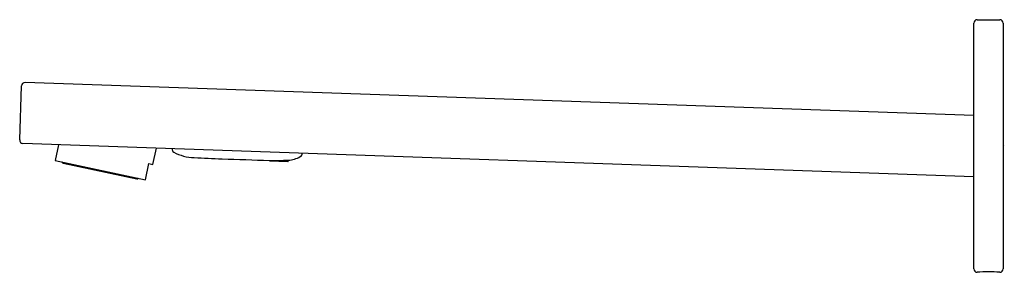
# Model space of a CAD drawing. Extents: x 4170.87 to 4180.1, y 185.77 to 188.13.
import ezdxf

# ---------------------------------------------------------------- set-up
doc = ezdxf.new("R2010")
doc.units = 0
doc.header["$LTSCALE"] = 0.64311
doc.layers.get('0').update_dxf_attribs({"color": 255, "linetype": 'CONTINUOUS'})
doc.layers.get('DEFPOINTS').update_dxf_attribs({"linetype": 'CONTINUOUS'})
doc.styles.get("Standard").update_dxf_attribs({"font": 'txt', "width": 0.8})

msp = doc.modelspace()

# ---------------------------------------------------------------- linework, layer by layer
for p, q in [((4179.809, 185.7976), (4179.809, 188.0968)), ((4179.8405, 188.1283), (4180.0531, 188.1283)), ((4180.0846, 188.0968), (4180.0846, 185.7976)), ((4179.809, 187.2312), (4170.921, 187.5416)), ((4170.8707, 187.0037), (4170.8884, 187.5112)), ((4179.809, 186.66), (4170.9011, 186.9711)), ((4171.2333, 186.9595), (4171.2019, 186.8121)), ((4172.1187, 186.7747), (4172.1512, 186.9274)), ((4171.2019, 186.8121), (4172.049, 186.6321)), ((4173.21, 186.8122), (4173.2099, 186.8117)), ((4173.2137, 186.8076), (4173.383, 186.8017)), ((4173.3873, 186.8148), (4173.387, 186.8055)), ((4171.2788, 186.7856), (4171.9681, 186.6391)), ((4172.049, 186.6321), (4172.081, 186.7827)), ((4172.081, 186.7827), (4172.1187, 186.7747))]:
    msp.add_line(p, q)
for centre, radius, start, end in [((4179.8402, 188.097), 0.0313, 89.55904, 180.44103), ((4180.0531, 188.0968), 0.0315, 359.99902, 90.00098), ((4170.9199, 187.5101), 0.0315, 88, 178), ((4170.9022, 187.0026), 0.0315, 178, 268), ((4172.3372, 186.9208), 0.0394, 177.74463, 233.96751), ((4172.5163, 187.2727), 0.4338, 242.21523, 268.56406), ((4171.282, 186.8011), 0.0157, 189.62314, 258), ((4172.9745, 194.2726), 7.4483, 266.38927, 268.40578), ((4179.4165, 377.2776), 190.5665, 268.000453, 268.133619), ((4173.2138, 186.8115), 0.0039, 177.4712, 267.99392), ((4173.2567, 189.6774), 2.8655, 269.06442, 272.6117), ((4173.3831, 186.8056), 0.0039, 268.00179, 358.53933), ((4173.3742, 187.067), 0.2526, 272.98543, 299.65948), ((4173.481, 186.8793), 0.0366, 299.65948, 0.64855), ((4171.9714, 186.6545), 0.0157, 257.99998, 326.37687), ((4179.8405, 185.7976), 0.0315, 180.00007, 270), ((4180.0531, 185.7976), 0.0315, 270, 0), ((4179.9468, 184.2157), 1.554, 86.07783, 93.92217)]:
    msp.add_arc(centre, radius, start, end)

# ---------------------------------------------------------------- texts
at = {"layer": 'DEFPOINTS'}
for tag, p, s in [('TRADENAME', (4180.0849, 186.9496), 'COMPOSED'), ('MODELNUMBER', (4180.0849, 186.9513), 'K-EX25998T-NW'), ('PRODUCT', (4180.0849, 186.9479), 'BATHROOM SINK FAUCET')]:
    msp.add_attdef(tag, p, s, height=0.001, dxfattribs=at)

doc.saveas('drawing.dxf')
